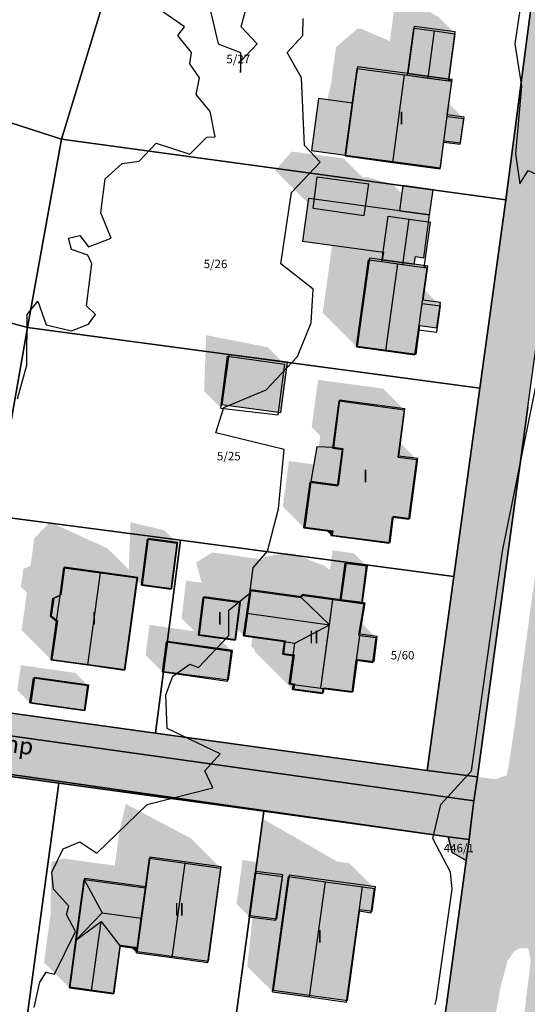
# Model space of a CAD drawing. Units: millimetres. Extents: x 238 to 3518, y -74 to 2735.
# Drawn here: x 1650 to 1710, y 1843 to 1959 of the extents above; entities that cross this region are included whole.
import ezdxf
from ezdxf.enums import TextEntityAlignment as Align

# ---------------------------------------------------------------- set-up
doc = ezdxf.new("R2010")
doc.units = ezdxf.units.MM
for name, color, linetype in [('LP_Flurstueck_bez', 7, 'Continuous'), ('LP_Flurstuecke', 8, 'Continuous'), ('LP_Gebaeude_Dachaufsicht', 9, 'Continuous'), ('LP_Gebaeude_Dachschatten', 253, 'Continuous'), ('LP_Gebaeude_F', 254, 'Continuous'), ('LP_Gebaeude_Geschosszahl', 7, 'Continuous'), ('LP_Gebaeude_Schatten', 7, 'Continuous'), ('LP_Gebaeude_U', 7, 'Continuous'), ('LP_Topographie_Hoehenlinien', 8, 'Continuous'), ('LP_Verkehr_Strassen', 9, 'Continuous'), ('LP_Verkehr_Strassennamen', 7, 'Continuous'), ('LP_Verkehr_Wege_Plaetze', 252, 'Continuous')]:
    doc.layers.add(name, color=color, linetype=linetype)
doc.styles.get("Standard").update_dxf_attribs({"font": 'arial.ttf'})

msp = doc.modelspace()

# ---------------------------------------------------------------- hatches: boundary and pattern name
at = {"layer": 'LP_Gebaeude_Dachschatten'}
for points in [[(1696.99, 1958.07), (1696.25, 1952.5), (1698.68, 1952.17), (1699.43, 1957.74)], [(1695.88, 1952.55), (1690.28, 1953.3), (1689.72, 1949.06), (1688.89, 1942.95), (1694.5, 1942.19)], [(1685.58, 1940.47), (1685.1, 1936.76), (1691.12, 1935.91), (1691.68, 1939.67)], [(1693.95, 1935.82), (1693.2, 1930.45), (1695.71, 1930.1), (1696.46, 1935.47)], [(1695.11, 1930.18), (1693.2, 1930.45), (1691.65, 1930.67), (1690.22, 1920.39), (1693.68, 1919.91)], [(1659.96, 1893.63), (1655.62, 1894.23), (1655.17, 1890.97), (1655.17, 1890.97), (1654.75, 1887.91), (1654.75, 1887.91), (1654.12, 1883.34), (1658.44, 1882.74)], [(1687.01, 1887.5), (1683.66, 1890.71), (1677.65, 1891.54), (1677.26, 1888.86)], [(1683.7, 1891), (1683.66, 1890.71), (1687.01, 1887.5), (1687.42, 1890.49)], [(1682.93, 1885.33), (1682.72, 1883.83), (1682.72, 1883.83), (1682.27, 1880.49), (1682.76, 1880.43), (1682.75, 1880.43), (1685.99, 1880), (1687.01, 1887.5)], [(1669.95, 1859.29), (1665.74, 1859.86), (1665.25, 1856.35), (1664.27, 1849.2), (1664.21, 1848.69), (1668.42, 1848.11)], [(1658.02, 1857.34), (1657.04, 1850.19), (1660.15, 1853.4)], [(1665.25, 1856.35), (1658.02, 1857.34), (1660.15, 1853.4), (1664.76, 1852.77)], [(1682.19, 1857.69), (1680.3, 1844.07), (1684.67, 1843.46), (1686.56, 1857.08)], [(1657.04, 1850.19), (1656.27, 1844.53), (1658.88, 1844.17), (1660.01, 1852.4)]]:
    msp.add_hatch(color=253, dxfattribs=at).paths.add_polyline_path(points)
at = {"layer": 'LP_Gebaeude_F'}
for points in [[(1696.28, 1952.69), (1701.15, 1952.04), (1701.9, 1957.64), (1697.03, 1958.28)], [(1688.93, 1943.04), (1700.14, 1941.56), (1700.56, 1944.75), (1702.52, 1944.49), (1702.93, 1947.56), (1700.95, 1947.82), (1701.51, 1951.99), (1701.15, 1952.04), (1696.28, 1952.69), (1690.32, 1953.48), (1689.75, 1949.21)], [(1684.91, 1943.58), (1688.93, 1943.04), (1689.75, 1949.21), (1685.73, 1949.75)], [(1695.29, 1936.47), (1698.85, 1935.98), (1699.27, 1938.96), (1695.69, 1939.46)], [(1683.84, 1932.89), (1693.4, 1931.58), (1693.27, 1930.67), (1697.05, 1930.15), (1697.18, 1931.06), (1698.16, 1930.92), (1698.85, 1935.98), (1695.29, 1936.47), (1684.61, 1937.91), (1684.53, 1937.92)], [(1690.3, 1920.46), (1697.26, 1919.5), (1697.72, 1922.9), (1699.72, 1922.63), (1700.13, 1925.61), (1698.11, 1925.89), (1698.66, 1929.93), (1697.05, 1930.15), (1693.27, 1930.67), (1691.74, 1930.88)], [(1674.31, 1913.54), (1681.28, 1912.6), (1682.07, 1918.55), (1675.11, 1919.48)], [(1684.09, 1899.02), (1687.4, 1898.59), (1687.34, 1898.11), (1694.18, 1897.21), (1694.59, 1900.34), (1696.53, 1900.08), (1697.45, 1907.16), (1695.21, 1907.45), (1695.94, 1913.04), (1688.22, 1914.05), (1687.49, 1908.46), (1688.62, 1908.32), (1688.08, 1904.22), (1688.05, 1904.01), (1684.8, 1904.43)], [(1684.8, 1904.43), (1688.05, 1904.01), (1688.62, 1908.32), (1687.49, 1908.46), (1685.52, 1908.53)], [(1664.88, 1892.25), (1668.39, 1891.78), (1669.1, 1897.23), (1665.59, 1897.69)], [(1654.13, 1888.55), (1654.85, 1887.96), (1654.21, 1883.38), (1662.87, 1882.18), (1664.38, 1893.09), (1655.71, 1894.29), (1655.26, 1891.02), (1654.42, 1890.65)], [(1688.38, 1890.45), (1690.91, 1890.11), (1691.52, 1894.48), (1689, 1894.84)], [(1671.6, 1886.32), (1675.95, 1885.76), (1676.52, 1890.22), (1672.17, 1890.78)], [(1676.99, 1886.26), (1681.8, 1885.59), (1681.59, 1884.08), (1682.83, 1883.92), (1682.38, 1880.58), (1682.87, 1880.51), (1682.76, 1879.93), (1686.33, 1879.45), (1686.41, 1880.04), (1689.84, 1879.59), (1690.33, 1883.4), (1692.29, 1883.14), (1692.68, 1886.09), (1690.63, 1886.36), (1691.26, 1890.06), (1690.91, 1890.11), (1688.38, 1890.45), (1683.8, 1891.08), (1683.76, 1890.78), (1677.74, 1891.63)], [(1667.39, 1881.97), (1675.07, 1880.96), (1675.56, 1884.45), (1667.86, 1885.53)], [(1651.72, 1878.31), (1658.15, 1877.39), (1658.57, 1880.35), (1652.13, 1881.26)], [(1664.28, 1848.82), (1672.7, 1847.68), (1674.22, 1858.85), (1665.79, 1859.99), (1665.32, 1856.47), (1664.34, 1849.32)], [(1677.61, 1853.11), (1680.78, 1852.69), (1681.49, 1857.89), (1678.31, 1858.32)], [(1656.32, 1844.64), (1661.56, 1843.92), (1662.33, 1849.59), (1664.34, 1849.32), (1665.32, 1856.47), (1658.07, 1857.46)], [(1680.38, 1844.25), (1689.14, 1843.05), (1690.61, 1853.82), (1692.07, 1853.62), (1692.46, 1856.47), (1682.24, 1857.87)]]:
    msp.add_hatch(color=254, dxfattribs=at).paths.add_polyline_path(points)
at = {"layer": 'LP_Gebaeude_Schatten'}
for points in [[(1701.87, 1957.42), (1696.99, 1958.07), (1696.25, 1952.5), (1695.88, 1952.55), (1690.28, 1953.3), (1689.72, 1949.06), (1688.89, 1942.95), (1685.89, 1945.95), (1687.22, 1951.56), (1687.78, 1955.8), (1690.38, 1958.05), (1690.75, 1958), (1694.19, 1956.53), (1694.18, 1956.67), (1694.93, 1962.24), (1699.87, 1959.42), (1701.87, 1957.42)], [(1701.12, 1951.85), (1701.16, 1952.12), (1701.48, 1951.8), (1701.12, 1951.85)], [(1700.93, 1947.64), (1700.92, 1947.64), (1701.12, 1949.15), (1702.9, 1947.37), (1700.93, 1947.64)], [(1693.95, 1935.82), (1693.2, 1930.45), (1691.65, 1930.67), (1690.22, 1920.39), (1686.22, 1924.39), (1687.65, 1934.67), (1688.7, 1934.95), (1689.24, 1935.39), (1689.28, 1936.17), (1691.12, 1935.91), (1691.68, 1939.67), (1685.58, 1940.47), (1685.1, 1936.76), (1680.6, 1941.26), (1682.58, 1943.47), (1688.68, 1942.67), (1690.92, 1940.43), (1691.46, 1940.47), (1694.46, 1939.62), (1698.96, 1935.12), (1693.95, 1935.82)], [(1698.21, 1929.75), (1698.25, 1930.02), (1698.57, 1929.7), (1698.21, 1929.75)], [(1697.99, 1925.51), (1698.21, 1927.15), (1700.15, 1925.21), (1697.99, 1925.51)], [(1674.95, 1919.25), (1674.19, 1913.13), (1672.19, 1915.13), (1672.45, 1921.75), (1679.74, 1920.32), (1681.74, 1918.32), (1674.95, 1919.25)], [(1682.23, 1906.86), (1685.47, 1906.42), (1685.5, 1906.63), (1685.93, 1909.86), (1684.92, 1910.88), (1685.67, 1916.47), (1693.38, 1915.43), (1695.88, 1912.93), (1688.17, 1913.97), (1687.42, 1908.38), (1688.55, 1908.23), (1688, 1904.13), (1687.97, 1903.92), (1684.73, 1904.36), (1684, 1898.96), (1681.5, 1901.46), (1682.23, 1906.86)], [(1695.13, 1907.33), (1695.35, 1909.04), (1697.36, 1907.03), (1695.13, 1907.33)], [(1667.51, 1898.66), (1669.01, 1897.16), (1665.5, 1897.62), (1664.79, 1892.19), (1664.25, 1892.73), (1664.29, 1893.03), (1659.96, 1893.63), (1655.62, 1894.23), (1655.17, 1890.97), (1654.33, 1890.6), (1654.04, 1888.5), (1654.75, 1887.91), (1654.75, 1887.91), (1654.12, 1883.34), (1650.62, 1886.84), (1651.24, 1891.3), (1650.54, 1892), (1650.83, 1894.1), (1651.67, 1894.47), (1652.12, 1897.73), (1653.96, 1899.63), (1660.79, 1896.53), (1663.3, 1894.02), (1663.5, 1899.62), (1667.51, 1898.66)], [(1687.3, 1898.51), (1687.24, 1898.04), (1686.68, 1898.6), (1687.3, 1898.51)], [(1681.92, 1895.99), (1681.92, 1895.99), (1681.92, 1895.99), (1681.92, 1895.99), (1682.8, 1895.87), (1686.35, 1894.49), (1687.08, 1893.98), (1687.38, 1896.29), (1689.9, 1895.95), (1691.4, 1894.45), (1688.88, 1894.79), (1688.3, 1890.37), (1687.42, 1890.49), (1683.7, 1891), (1683.66, 1890.71), (1677.65, 1891.54), (1677.26, 1888.86), (1676.87, 1886.18), (1676.03, 1887.03), (1676.42, 1890.12), (1672.07, 1890.71), (1671.52, 1886.25), (1673.89, 1885.93), (1675.44, 1884.38), (1667.75, 1885.47), (1667.28, 1881.91), (1665.28, 1883.91), (1665.75, 1887.47), (1671.06, 1886.72), (1669.52, 1888.25), (1670.07, 1892.71), (1671.9, 1892.46), (1671.26, 1894.86), (1673.15, 1896.04), (1679.16, 1895.21), (1679.2, 1895.5), (1680.56, 1895.75), (1681.92, 1895.99)], [(1655.17, 1890.97), (1654.75, 1887.91), (1655.17, 1890.97), (1655.17, 1890.97)], [(1690.85, 1889.99), (1690.87, 1890.2), (1691.13, 1889.95), (1690.85, 1889.99)], [(1690.63, 1886.24), (1690.51, 1886.26), (1690.76, 1887.76), (1692.55, 1885.98), (1690.63, 1886.24)], [(1678.19, 1884.57), (1677.77, 1884.99), (1677.91, 1886.04), (1681.7, 1885.51), (1681.49, 1884), (1682.72, 1883.83), (1682.27, 1880.49), (1682.76, 1880.43), (1682.75, 1880.43), (1682.65, 1879.85), (1678.15, 1884.35), (1678.19, 1884.57)], [(1656.97, 1881.8), (1658.47, 1880.3), (1652.04, 1881.21), (1651.61, 1878.27), (1650.11, 1879.77), (1650.54, 1882.71), (1656.97, 1881.8)], [(1670.66, 1862.21), (1674.16, 1858.71), (1669.95, 1859.29), (1665.74, 1859.86), (1665.25, 1856.35), (1658.02, 1857.34), (1657.04, 1850.19), (1656.27, 1844.53), (1653.27, 1847.53), (1654.04, 1853.19), (1654.15, 1859.4), (1655.52, 1859.84), (1661.64, 1859), (1661.75, 1859.85), (1662.24, 1863.36), (1662.95, 1866.29), (1670.66, 1862.21)], [(1676.74, 1859.65), (1678.55, 1859.4), (1679.06, 1864.58), (1687.93, 1859.48), (1689.36, 1859.28), (1692.36, 1856.28), (1690.93, 1856.48), (1682.19, 1857.69), (1680.3, 1844.07), (1677.3, 1847.07), (1677.67, 1850.46), (1677.91, 1852.89), (1680.69, 1852.54), (1681.45, 1857.71), (1678.24, 1858.15), (1677.54, 1852.94), (1676.04, 1854.44), (1676.74, 1859.65)], [(1664.27, 1849.2), (1664.21, 1848.69), (1663.62, 1849.28), (1664.27, 1849.2)]]:
    msp.add_hatch(color=7, dxfattribs=at).paths.add_polyline_path(points)
at = {"layer": 'LP_Verkehr_Strassen'}
for points in [[(1549.16, 1883.66), (1605.43, 1876.05), (1701.04, 1862.41), (1703.52, 1862.08), (1703.74, 1863.82), (1704.11, 1866.67), (1704.53, 1869.49), (1698.57, 1870.26), (1666.44, 1874.68), (1643.41, 1877.86), (1591.1, 1885.06), (1587.66, 1886.82), (1587.2, 1890.67), (1592.29, 1912.65), (1599.07, 1936.86), (1606.55, 1960.69), (1615.33, 1984.31), (1626.43, 2010.29), (1640.33, 2038.53), (1658.19, 2067.65), (1665.29, 2078.6), (1689.11, 2111.61), (1692.29, 2113.7), (1695.85, 2112.35), (1682.11, 2124.3), (1684.24, 2120.77), (1683.03, 2116.89), (1668.37, 2096.25), (1661.95, 2086.92), (1654.32, 2075.83), (1642.02, 2055.87), (1630.56, 2035.86), (1620.22, 2015.08), (1610.86, 1994.15), (1602.81, 1972.43), (1595.34, 1950.39), (1588.9, 1927.68), (1579.53, 1891.7), (1562.7, 1893.98), (1550.78, 1895.6), (1549.81, 1888.31)], [(1658.19, 2067.65), (1661.17, 2070.13), (1664.91, 2069.12), (1682.98, 2056.54), (1688.17, 2052.94), (1717.82, 2048.89), (1721.41, 2047.16), (1722.15, 2043.25), (1718.23, 2014.53), (1714.39, 1986.31), (1710.81, 1960.07), (1707.88, 1937.77), (1704.8, 1915.48), (1701.74, 1893.22), (1698.57, 1870.26), (1704.53, 1869.49), (1710.49, 1913.24), (1721.61, 1994.76), (1728.01, 2041.69), (1729.33, 2051.35), (1723.36, 2052.17), (1689.35, 2056.82), (1666.32, 2073), (1664.44, 2075.51), (1665.29, 2078.6)], [(1549.1, 1883.26), (1560.47, 1881.7), (1582.25, 1878.79), (1606.51, 1875.45), (1630.76, 1872.1), (1655.01, 1868.76), (1679.26, 1865.42), (1701.04, 1862.41), (1605.43, 1876.05), (1549.16, 1883.66)]]:
    msp.add_hatch(color=9, dxfattribs=at).paths.add_polyline_path(points)
h = msp.add_hatch(color=9, dxfattribs=at)
h.paths.add_polyline_path([(1673.69, 1632.64), (1680.25, 1627.81), (1681.1, 1628.8), (1682.19, 1629.6), (1684.02, 1630.26), (1684.95, 1630.49), (1685.89, 1637.67), (1685.23, 1637.7), (1684.11, 1638.2), (1682.83, 1639.62), (1684.02, 1646.21), (1687.55, 1666.93), (1689.13, 1681.37), (1692.5, 1709.77), (1702.29, 1781.35), (1705.45, 1780.93), (1699.24, 1735.48), (1705.25, 1735.46), (1705.87, 1740.02), (1707.24, 1750.1), (1708.61, 1760.11), (1711.35, 1780.18), (1713.92, 1798.73), (1713.99, 1799.23), (1716.56, 1818.03), (1718.86, 1834.86), (1721.29, 1852.68), (1723.72, 1870.48), (1725.68, 1884.81), (1726.01, 1887.29), (1726.48, 1890.84), (1728.77, 1907.68), (1731.21, 1925.49), (1733.64, 1943.33), (1736.08, 1961.17), (1738.51, 1978.99), (1740.95, 1996.82), (1743.38, 2014.65), (1743.79, 2017.62), (1739.46, 2030.27), (1736.97, 2030.86), (1737.41, 2033.46), (1738.01, 2036.71), (1739.7, 2049.02), (1741.9, 2066.17), (1742.18, 2067.87), (1743.06, 2069.18), (1744.37, 2070.31), (1740.07, 2074.07), (1736.03, 2077.6), (1736.06, 2075.16), (1735.67, 2071.19), (1733.58, 2057.56), (1731.69, 2043.83), (1728.67, 2021.77), (1724, 1988.1), (1721.67, 1970.15), (1716.21, 1929.28), (1708.83, 1874.91), (1708.18, 1870.65), (1707.96, 1869.67), (1706.66, 1869.22), (1704.53, 1869.49), (1704.11, 1866.67), (1703.74, 1863.82), (1704.24, 1863.78), (1705.24, 1863.15), (1705.86, 1862.16), (1706.23, 1860.18), (1698.83, 1806.43), (1696.2, 1784.03), (1694.74, 1782.58), (1693.5, 1781.96), (1692.66, 1782.07), (1691.6, 1774.24), (1692.03, 1774.18), (1693.28, 1773.55), (1693.78, 1771.54), (1685.25, 1702.89), (1677.19, 1647.35), (1675.71, 1637.17), (1674.35, 1633.81)])
h.paths.add_polyline_path([(1706.02, 1802.7), (1706.24, 1805.13), (1707.09, 1810), (1708.15, 1816.78), (1709.42, 1822.3), (1710.9, 1828.13), (1712.18, 1834.06), (1713.74, 1845.83), (1714.72, 1870.19), (1716.39, 1882.82), (1731.44, 1986.51), (1734.42, 2011.48), (1734.67, 2014.34), (1735.14, 2014.89), (1735.84, 2015.17), (1736.65, 2015.26), (1737.42, 2015.22), (1737.62, 2015.17), (1737.8, 2010.53), (1737.12, 2001.34), (1736.32, 1996.46), (1734.41, 1980.1), (1730.98, 1953.39), (1727.27, 1928.68), (1724.46, 1905.54), (1720.71, 1881.85), (1718.76, 1869.86), (1715.62, 1845.76), (1713.97, 1833.85), (1712.27, 1818.92), (1710.59, 1803.54), (1709.85, 1801.85), (1708.7, 1801.1), (1708.21, 1801.18), (1707.43, 1801.3), (1706.47, 1801.52)], flags=0)
h.paths.add_polyline_path([(1705.96, 1835.04), (1706.38, 1839.8), (1707.23, 1844.57), (1708.08, 1847.74), (1708.82, 1848.8), (1709.45, 1849.22), (1710.51, 1849.22), (1710.83, 1847.74), (1710.3, 1843.51), (1709.77, 1838.64), (1709.24, 1836.1), (1708.71, 1834.41), (1707.86, 1833.67), (1706.7, 1833.88)], flags=0)
at = {"layer": 'LP_Verkehr_Wege_Plaetze'}
for points in [[(1692.66, 1782.07), (1693.5, 1781.96), (1694.74, 1782.58), (1696.2, 1784.03), (1698.83, 1806.43), (1706.23, 1860.18), (1705.86, 1862.16), (1705.24, 1863.15), (1704.24, 1863.78), (1703.74, 1863.82), (1703.52, 1862.08), (1703.18, 1859.6), (1698.11, 1822.26), (1693.05, 1784.9)], [(1701.04, 1862.41), (1701.52, 1860.56), (1703.18, 1859.6), (1703.52, 1862.08)]]:
    msp.add_hatch(color=252, dxfattribs=at).paths.add_polyline_path(points)

# ---------------------------------------------------------------- linework, layer by layer
at = {"layer": 'LP_Flurstuecke', "color": 8}
for points in [[(1710.81, 1960.07), (1707.88, 1937.77), (1704.8, 1915.48), (1701.74, 1893.22), (1698.57, 1870.26), (1704.53, 1869.49), (1710.49, 1913.24), (1721.61, 1994.76)], [(1602.81, 1972.43), (1595.34, 1950.39), (1588.9, 1927.68), (1579.53, 1891.7), (1562.7, 1893.98), (1550.78, 1895.6), (1549.81, 1888.31), (1704.11, 1866.67), (1704.53, 1869.49), (1698.57, 1870.26), (1666.44, 1874.68), (1643.41, 1877.86), (1591.1, 1885.06), (1587.66, 1886.82), (1587.2, 1890.67), (1592.29, 1912.65), (1599.07, 1936.86), (1606.55, 1960.69)], [(1710.49, 1913.24), (1704.53, 1869.49), (1704.11, 1866.67), (1703.74, 1863.82), (1703.52, 1862.08), (1703.18, 1859.6), (1698.11, 1822.26), (1693.05, 1784.9), (1692.66, 1782.07), (1691.6, 1774.24), (1691.16, 1771.03), (1686.1, 1733.67), (1683.68, 1715.84)]]:
    msp.add_lwpolyline(points, dxfattribs=at)
for points in [[(1606.55, 1960.69), (1655.33, 1944.94), (1662.02, 1966.96), (1615.33, 1984.31)], [(1655.33, 1944.94), (1707.88, 1937.77), (1710.81, 1960.07), (1662.02, 1966.96)], [(1599.07, 1936.86), (1651.33, 1922.64), (1655.33, 1944.94), (1606.55, 1960.69)], [(1651.33, 1922.64), (1704.8, 1915.48), (1707.88, 1937.77), (1655.33, 1944.94)], [(1592.29, 1912.65), (1647.39, 1900.38), (1651.33, 1922.64), (1599.07, 1936.86)], [(1647.39, 1900.38), (1669.41, 1897.48), (1701.74, 1893.22), (1704.8, 1915.48), (1651.33, 1922.64)], [(1643.41, 1877.86), (1666.44, 1874.68), (1669.41, 1897.48), (1647.39, 1900.38)], [(1666.44, 1874.68), (1698.57, 1870.26), (1701.74, 1893.22), (1669.41, 1897.48)], [(1549.16, 1883.66), (1605.43, 1876.05), (1701.04, 1862.41), (1703.52, 1862.08), (1703.74, 1863.82), (1704.11, 1866.67), (1549.81, 1888.31)], [(1549.1, 1883.26), (1560.47, 1881.7), (1582.25, 1878.79), (1606.51, 1875.45), (1630.76, 1872.1), (1655.01, 1868.76), (1679.26, 1865.42), (1701.04, 1862.41), (1605.43, 1876.05), (1549.16, 1883.66)], [(1625.36, 1832.29), (1649.61, 1828.95), (1655.01, 1868.76), (1630.76, 1872.1)], [(1649.61, 1828.95), (1673.87, 1825.6), (1679.26, 1865.42), (1655.01, 1868.76)], [(1673.87, 1825.6), (1698.11, 1822.26), (1703.18, 1859.6), (1701.52, 1860.56), (1701.04, 1862.41), (1679.26, 1865.42)], [(1701.04, 1862.41), (1701.52, 1860.56), (1703.18, 1859.6), (1703.52, 1862.08)]]:
    msp.add_lwpolyline(points, close=True, dxfattribs=at)
at = {"layer": 'LP_Gebaeude_Dachaufsicht', "color": 9}
for p, q in [((1696.25, 1952.5, 73.22), (1696.99, 1958.07, 73.22)), ((1696.99, 1958.07, 73.22), (1699.43, 1957.74, 76.53)), ((1698.68, 1952.17, 76.53), (1699.43, 1957.74, 76.53)), ((1699.43, 1957.74, 76.53), (1701.87, 1957.42, 73.22)), ((1701.12, 1951.85, 73.22), (1701.87, 1957.42, 73.22)), ((1689.72, 1949.06, 74.02), (1690.28, 1953.3, 74.02)), ((1690.28, 1953.3, 74.02), (1695.88, 1952.55, 77.95)), ((1694.5, 1942.19, 77.95), (1695.88, 1952.55, 77.95)), ((1695.88, 1952.55, 77.95), (1696.25, 1952.5, 77.69)), ((1696.25, 1952.5, 77.69), (1701.12, 1951.85, 74.27)), ((1696.25, 1952.5, 73.22), (1698.68, 1952.17, 76.53)), ((1698.68, 1952.17, 76.53), (1701.12, 1951.85, 73.22)), ((1700.92, 1947.64, 74.03), (1701.48, 1951.8, 74.02)), ((1701.12, 1951.85, 74.27), (1701.48, 1951.8, 74.02)), ((1688.89, 1942.95, 74.02), (1689.72, 1949.06, 74.02)), ((1700.7, 1945.91, 74.02), (1700.93, 1947.64, 74.02)), ((1700.7, 1945.91, 73.55), (1700.93, 1947.64, 73.55)), ((1700.92, 1947.64, 74.03), (1700.93, 1947.64, 74.02)), ((1700.93, 1947.64, 73.55), (1702.9, 1947.37, 73.55)), ((1702.49, 1944.33, 73.55), (1702.9, 1947.37, 73.55)), ((1700.54, 1944.6, 73.55), (1700.7, 1945.91, 73.55)), ((1700.54, 1944.6, 74.01), (1700.7, 1945.91, 74.02)), ((1700.11, 1941.44, 74.02), (1700.54, 1944.6, 74.01)), ((1700.54, 1944.6, 73.55), (1702.49, 1944.33, 73.55)), ((1688.89, 1942.95, 74.02), (1694.5, 1942.19, 77.95)), ((1694.5, 1942.19, 77.95), (1700.11, 1941.44, 74.02)), ((1685.1, 1936.76, 76.59), (1685.58, 1940.47, 74.38)), ((1685.58, 1940.47, 74.38), (1691.68, 1939.67, 74.38)), ((1691.12, 1935.91, 76.63), (1691.68, 1939.67, 74.38)), ((1685.1, 1936.76, 76.59), (1691.12, 1935.91, 76.63)), ((1693.2, 1930.45, 76.23), (1693.95, 1935.82, 76.23)), ((1693.95, 1935.82, 76.23), (1696.46, 1935.47, 77.51)), ((1695.71, 1930.1, 77.51), (1696.46, 1935.47, 77.51)), ((1696.46, 1935.47, 77.51), (1698.96, 1935.12, 76.23)), ((1698.21, 1929.75, 76.23), (1698.96, 1935.12, 76.23)), ((1690.22, 1920.39, 75.59), (1691.65, 1930.67, 75.59)), ((1691.65, 1930.67, 75.59), (1693.2, 1930.45, 76.64)), ((1693.2, 1930.45, 76.23), (1695.71, 1930.1, 77.51)), ((1693.2, 1930.45, 76.64), (1695.11, 1930.18, 77.92)), ((1693.68, 1919.91, 77.92), (1695.11, 1930.18, 77.92)), ((1695.11, 1930.18, 77.92), (1698.21, 1929.75, 75.83)), ((1695.71, 1930.1, 77.51), (1698.21, 1929.75, 76.23)), ((1697.99, 1925.51, 75.58), (1698.57, 1929.7, 75.59)), ((1698.21, 1929.75, 75.83), (1698.57, 1929.7, 75.59)), ((1697.55, 1922.4, 75.59), (1697.98, 1925.51, 75.59)), ((1697.98, 1925.51, 75.59), (1697.99, 1925.51, 75.59)), ((1697.98, 1925.51, 75.59), (1697.99, 1925.51, 75.58)), ((1697.99, 1925.51, 75.59), (1700.15, 1925.21, 75.59)), ((1699.72, 1922.1, 75.59), (1700.15, 1925.21, 75.59)), ((1697.13, 1919.43, 75.59), (1697.54, 1922.4, 75.59)), ((1697.54, 1922.4, 75.59), (1697.55, 1922.4, 75.59)), ((1697.55, 1922.4, 75.59), (1699.72, 1922.1, 75.59)), ((1690.22, 1920.39, 75.59), (1693.68, 1919.91, 77.92)), ((1693.68, 1919.91, 77.92), (1697.13, 1919.43, 75.59)), ((1674.19, 1913.13, 72.74), (1674.95, 1919.25, 72.74)), ((1674.95, 1919.25, 72.74), (1681.74, 1918.32, 72.74)), ((1680.94, 1912.31, 72.74), (1681.74, 1918.32, 72.74)), ((1687.42, 1908.38, 73.96), (1688.17, 1913.97, 73.96)), ((1688.17, 1913.97, 73.96), (1695.88, 1912.93, 73.96)), ((1674.19, 1913.13, 72.74), (1680.94, 1912.31, 72.74)), ((1695.13, 1907.33, 73.96), (1695.88, 1912.93, 73.96)), ((1687.42, 1908.38, 73.96), (1688.55, 1908.23, 73.96)), ((1688, 1904.13, 73.96), (1688.55, 1908.23, 73.96)), ((1695.13, 1907.33, 73.96), (1697.36, 1907.03, 73.96)), ((1696.42, 1899.98, 73.96), (1697.36, 1907.03, 73.96)), ((1684, 1898.96, 73.96), (1684.73, 1904.36, 73.96)), ((1684.73, 1904.36, 73.96), (1687.97, 1903.92, 73.96)), ((1687.97, 1903.92, 73.96), (1688, 1904.13, 73.96)), ((1694.06, 1897.13, 73.96), (1694.48, 1900.24, 73.96)), ((1694.48, 1900.24, 73.96), (1696.42, 1899.98, 73.96)), ((1684, 1898.96, 73.96), (1687.3, 1898.51, 73.96)), ((1664.79, 1892.19, 72.01), (1665.5, 1897.62, 72.01)), ((1665.5, 1897.62, 72.01), (1669.01, 1897.16, 72.01)), ((1687.24, 1898.04, 73.96), (1687.3, 1898.51, 73.96)), ((1687.24, 1898.04, 73.96), (1694.06, 1897.13, 73.96)), ((1668.29, 1891.71, 72.01), (1669.01, 1897.16, 72.01)), ((1655.17, 1890.97, 74.27), (1655.62, 1894.23, 74.27)), ((1655.62, 1894.23, 74.27), (1659.96, 1893.63, 77.43)), ((1688.3, 1890.37, 72.67), (1688.88, 1894.79, 72.67)), ((1688.88, 1894.79, 72.67), (1691.4, 1894.45, 72.67)), ((1690.85, 1889.99, 72.67), (1691.4, 1894.45, 72.67)), ((1658.44, 1882.74, 77.43), (1659.96, 1893.63, 77.43)), ((1659.96, 1893.63, 77.43), (1664.29, 1893.03, 74.27)), ((1662.77, 1882.13, 74.27), (1664.29, 1893.03, 74.27)), ((1664.79, 1892.19, 72.01), (1668.29, 1891.71, 72.01)), ((1654.04, 1888.5, 74.27), (1654.33, 1890.6, 74.27)), ((1654.33, 1890.6, 74.27), (1655.17, 1890.97, 74.27)), ((1654.75, 1887.91, 74.27), (1655.17, 1890.97, 74.27)), ((1654.75, 1887.91, 74.27), (1655.17, 1890.97, 74.27)), ((1655.17, 1890.97, 74.27), (1655.17, 1890.97, 74.27)), ((1655.17, 1890.97, 74.27), (1655.17, 1890.97, 74.27)), ((1671.52, 1886.25, 72.43), (1672.07, 1890.71, 72.43)), ((1672.07, 1890.71, 72.43), (1676.42, 1890.12, 72.43)), ((1677.26, 1888.86, 78.22), (1677.65, 1891.54, 76.34)), ((1677.65, 1891.54, 76.34), (1683.66, 1890.71, 76.34)), ((1683.66, 1890.71, 76.34), (1683.7, 1891, 76.34)), ((1683.66, 1890.71, 76.34), (1687.01, 1887.5, 78.22)), ((1683.66, 1890.71, 76.34), (1687.01, 1887.5, 78.22)), ((1683.7, 1891, 76.34), (1687.42, 1890.49, 78.22)), ((1675.86, 1885.67, 72.43), (1676.42, 1890.12, 72.43)), ((1685.99, 1880, 78.22), (1687.42, 1890.49, 78.22)), ((1687.01, 1887.5, 78.22), (1687.42, 1890.49, 78.22)), ((1687.42, 1890.49, 78.22), (1688.3, 1890.37, 77.77)), ((1688.3, 1890.37, 72.67), (1690.85, 1889.99, 72.67)), ((1688.3, 1890.37, 77.77), (1690.85, 1889.99, 76.48)), ((1690.51, 1886.26, 76.4), (1691.13, 1889.95, 76.34)), ((1690.85, 1889.99, 76.48), (1691.13, 1889.95, 76.34)), ((1654.04, 1888.5, 74.27), (1654.75, 1887.91, 74.27)), ((1676.87, 1886.18, 76.34), (1677.26, 1888.86, 78.22)), ((1677.26, 1888.86, 78.22), (1687.01, 1887.5, 78.22)), ((1654.12, 1883.34, 74.27), (1654.75, 1887.91, 74.28)), ((1654.75, 1887.91, 74.27), (1654.75, 1887.91, 74.28)), ((1682.93, 1885.33, 76.34), (1687.01, 1887.5, 78.22)), ((1682.93, 1885.33, 76.34), (1687.01, 1887.5, 78.22)), ((1685.99, 1880, 78.22), (1687.01, 1887.5, 78.22)), ((1671.52, 1886.25, 72.43), (1675.86, 1885.67, 72.43)), ((1676.87, 1886.18, 76.34), (1681.7, 1885.51, 76.34)), ((1690.23, 1883.3, 76.34), (1690.63, 1886.24, 76.34)), ((1690.51, 1886.26, 76.4), (1690.63, 1886.24, 76.34)), ((1690.63, 1886.24, 76.34), (1692.55, 1885.98, 76.34)), ((1692.15, 1883.03, 76.34), (1692.55, 1885.98, 76.34)), ((1667.28, 1881.91, 72.55), (1667.75, 1885.47, 72.55)), ((1667.75, 1885.47, 72.55), (1675.44, 1884.38, 72.55)), ((1681.49, 1884, 76.76), (1681.7, 1885.51, 76.76)), ((1681.7, 1885.51, 76.76), (1682.93, 1885.33, 76.76)), ((1681.7, 1885.51, 76.34), (1682.93, 1885.33, 76.34)), ((1682.72, 1883.83, 76.76), (1682.93, 1885.33, 76.76)), ((1682.72, 1883.83, 76.34), (1682.93, 1885.33, 76.34)), ((1674.96, 1880.82, 72.55), (1675.44, 1884.38, 72.55)), ((1681.49, 1884, 76.76), (1682.72, 1883.83, 76.76)), ((1682.27, 1880.49, 76.34), (1682.72, 1883.83, 76.33)), ((1682.72, 1883.83, 76.76), (1682.72, 1883.83, 76.76)), ((1682.72, 1883.83, 76.33), (1682.72, 1883.83, 76.34)), ((1654.12, 1883.34, 74.27), (1658.44, 1882.74, 77.43)), ((1658.44, 1882.74, 77.43), (1662.77, 1882.13, 74.27)), ((1689.72, 1879.5, 76.34), (1690.18, 1883.31, 76.36)), ((1690.18, 1883.31, 76.36), (1690.23, 1883.3, 76.34)), ((1690.23, 1883.3, 76.34), (1692.15, 1883.03, 76.34)), ((1667.28, 1881.91, 72.55), (1674.96, 1880.82, 72.55)), ((1651.61, 1878.27, 72.04), (1652.04, 1881.21, 72.04)), ((1652.04, 1881.21, 72.04), (1658.47, 1880.3, 72.04)), ((1658.05, 1877.34, 72.04), (1658.47, 1880.3, 72.04)), ((1682.27, 1880.49, 76.34), (1682.76, 1880.43, 76.58)), ((1682.65, 1879.85, 76.34), (1682.75, 1880.43, 76.34)), ((1682.75, 1880.43, 76.34), (1685.99, 1880, 76.34)), ((1682.75, 1880.43, 76.58), (1682.76, 1880.43, 76.58)), ((1682.75, 1880.43, 76.58), (1685.99, 1880, 78.22)), ((1682.65, 1879.85, 76.34), (1686.21, 1879.35, 76.34)), ((1685.99, 1880, 78.22), (1686.29, 1879.96, 78.07)), ((1685.99, 1880, 76.34), (1686.29, 1879.96, 76.34)), ((1686.21, 1879.35, 76.34), (1686.29, 1879.95, 76.34)), ((1686.29, 1879.95, 78.07), (1686.29, 1879.96, 78.07)), ((1686.29, 1879.95, 76.34), (1686.29, 1879.96, 76.34)), ((1686.29, 1879.95, 78.07), (1689.72, 1879.5, 76.34)), ((1651.61, 1878.27, 72.04), (1658.05, 1877.34, 72.04)), ((1665.25, 1856.35, 75.27), (1665.74, 1859.86, 75.28)), ((1665.74, 1859.86, 75.28), (1669.95, 1859.29, 79.64)), ((1668.42, 1848.11, 79.64), (1669.95, 1859.29, 79.64)), ((1669.95, 1859.29, 79.64), (1674.16, 1858.71, 75.28)), ((1672.63, 1847.53, 75.28), (1674.16, 1858.71, 75.28)), ((1677.54, 1852.94, 72.69), (1678.24, 1858.15, 72.69)), ((1678.24, 1858.15, 72.69), (1681.45, 1857.71, 72.69)), ((1657.04, 1850.19, 73.91), (1658.02, 1857.34, 73.91)), ((1658.02, 1857.34, 73.91), (1665.25, 1856.35, 73.91)), ((1658.02, 1857.34, 73.91), (1660.15, 1853.4, 78.08)), ((1680.3, 1844.07, 74.92), (1682.19, 1857.69, 74.92)), ((1680.69, 1852.54, 72.69), (1681.45, 1857.71, 72.69)), ((1682.19, 1857.69, 74.92), (1686.56, 1857.08, 80.71)), ((1684.67, 1843.46, 80.71), (1686.56, 1857.08, 80.71)), ((1686.56, 1857.08, 80.71), (1690.93, 1856.48, 74.92)), ((1664.27, 1849.2, 75.27), (1665.25, 1856.35, 75.27)), ((1664.76, 1852.77, 78.08), (1665.25, 1856.35, 73.91)), ((1690.53, 1853.63, 74.92), (1690.93, 1856.48, 74.92)), ((1690.93, 1856.48, 74.92), (1692.36, 1856.28, 74.92)), ((1691.97, 1853.43, 74.92), (1692.36, 1856.28, 74.92)), ((1657.04, 1850.19, 73.91), (1660.15, 1853.4, 78.08)), ((1660.15, 1853.4, 78.08), (1664.76, 1852.77, 78.08)), ((1689.04, 1842.86, 74.92), (1690.53, 1853.63, 74.92)), ((1690.53, 1853.63, 74.92), (1691.97, 1853.43, 74.92)), ((1657.04, 1850.19, 73.91), (1660.01, 1852.4, 76.91)), ((1658.88, 1844.17, 76.91), (1660.01, 1852.4, 76.91)), ((1660.01, 1852.4, 76.91), (1662.27, 1849.47, 73.91)), ((1664.27, 1849.2, 73.91), (1664.76, 1852.77, 78.08)), ((1677.54, 1852.94, 72.69), (1680.69, 1852.54, 72.69)), ((1656.27, 1844.53, 73.91), (1657.04, 1850.19, 73.91)), ((1661.5, 1843.81, 73.91), (1662.27, 1849.47, 73.91)), ((1662.27, 1849.47, 73.91), (1664.27, 1849.2, 73.91)), ((1664.21, 1848.69, 75.28), (1664.27, 1849.2, 75.27)), ((1664.21, 1848.69, 75.28), (1668.42, 1848.11, 79.64)), ((1668.42, 1848.11, 79.64), (1672.63, 1847.53, 75.28)), ((1656.27, 1844.53, 73.91), (1658.88, 1844.17, 76.91)), ((1658.88, 1844.17, 76.91), (1661.5, 1843.81, 73.91)), ((1680.3, 1844.07, 74.92), (1684.67, 1843.46, 80.71)), ((1684.67, 1843.46, 80.71), (1689.04, 1842.86, 74.92))]:
    msp.add_line(p, q, dxfattribs=at)
at = {"layer": 'LP_Gebaeude_U', "color": 7}
for points in [[(1696.28, 1952.69), (1701.15, 1952.04), (1701.9, 1957.64), (1697.03, 1958.28)], [(1688.93, 1943.04), (1700.14, 1941.56), (1700.56, 1944.75), (1702.52, 1944.49), (1702.93, 1947.56), (1700.95, 1947.82), (1701.51, 1951.99), (1701.15, 1952.04), (1696.28, 1952.69), (1690.32, 1953.48), (1689.75, 1949.21)], [(1684.91, 1943.58), (1688.93, 1943.04), (1689.75, 1949.21), (1685.73, 1949.75)], [(1695.29, 1936.47), (1698.85, 1935.98), (1699.27, 1938.96), (1695.69, 1939.46)], [(1683.84, 1932.89), (1693.4, 1931.58), (1693.27, 1930.67), (1697.05, 1930.15), (1697.18, 1931.06), (1698.16, 1930.92), (1698.85, 1935.98), (1695.29, 1936.47), (1684.61, 1937.91), (1684.53, 1937.92)], [(1690.3, 1920.46), (1697.26, 1919.5), (1697.72, 1922.9), (1699.72, 1922.63), (1700.13, 1925.61), (1698.11, 1925.89), (1698.66, 1929.93), (1697.05, 1930.15), (1693.27, 1930.67), (1691.74, 1930.88)], [(1674.31, 1913.54), (1681.28, 1912.6), (1682.07, 1918.55), (1675.11, 1919.48)], [(1684.09, 1899.02), (1687.4, 1898.59), (1687.34, 1898.11), (1694.18, 1897.21), (1694.59, 1900.34), (1696.53, 1900.08), (1697.45, 1907.16), (1695.21, 1907.45), (1695.94, 1913.04), (1688.22, 1914.05), (1687.49, 1908.46), (1688.62, 1908.32), (1688.08, 1904.22), (1688.05, 1904.01), (1684.8, 1904.43)], [(1684.8, 1904.43), (1688.05, 1904.01), (1688.62, 1908.32), (1687.49, 1908.46), (1685.52, 1908.53)], [(1664.88, 1892.25), (1668.39, 1891.78), (1669.1, 1897.23), (1665.59, 1897.69)], [(1654.13, 1888.55), (1654.85, 1887.96), (1654.21, 1883.38), (1662.87, 1882.18), (1664.38, 1893.09), (1655.71, 1894.29), (1655.26, 1891.02), (1654.42, 1890.65)], [(1688.38, 1890.45), (1690.91, 1890.11), (1691.52, 1894.48), (1689, 1894.84)], [(1671.6, 1886.32), (1675.95, 1885.76), (1676.52, 1890.22), (1672.17, 1890.78)], [(1676.99, 1886.26), (1681.8, 1885.59), (1681.59, 1884.08), (1682.83, 1883.92), (1682.38, 1880.58), (1682.87, 1880.51), (1682.76, 1879.93), (1686.33, 1879.45), (1686.41, 1880.04), (1689.84, 1879.59), (1690.33, 1883.4), (1692.29, 1883.14), (1692.68, 1886.09), (1690.63, 1886.36), (1691.26, 1890.06), (1690.91, 1890.11), (1688.38, 1890.45), (1683.8, 1891.08), (1683.76, 1890.78), (1677.74, 1891.63)], [(1667.39, 1881.97), (1675.07, 1880.96), (1675.56, 1884.45), (1667.86, 1885.53)], [(1651.72, 1878.31), (1658.15, 1877.39), (1658.57, 1880.35), (1652.13, 1881.26)], [(1664.28, 1848.82), (1672.7, 1847.68), (1674.22, 1858.85), (1665.79, 1859.99), (1665.32, 1856.47), (1664.34, 1849.32)], [(1677.61, 1853.11), (1680.78, 1852.69), (1681.49, 1857.89), (1678.31, 1858.32)], [(1656.32, 1844.64), (1661.56, 1843.92), (1662.33, 1849.59), (1664.34, 1849.32), (1665.32, 1856.47), (1658.07, 1857.46)], [(1680.38, 1844.25), (1689.14, 1843.05), (1690.61, 1853.82), (1692.07, 1853.62), (1692.46, 1856.47), (1682.24, 1857.87)]]:
    msp.add_lwpolyline(points, close=True, dxfattribs=at)
at = {"layer": 'LP_Topographie_Hoehenlinien', "color": 8}
for points in [[(1709.52, 1960.21), (1708.95, 1956.21), (1709.73, 1951.21), (1709, 1943.21), (1709.52, 1939.64), (1710.52, 1941.22), (1711.52, 1940.75), (1712.58, 1943.21), (1714.95, 1963.21)], [(1672.52, 1961.96), (1673.86, 1956.21), (1676.49, 1955.21), (1676.52, 1952.82), (1676.6, 1954.21), (1678.47, 1956.21), (1676.57, 1958.21), (1677.52, 1961.79)], [(1650.12, 1914.21), (1651.25, 1918.21), (1651.29, 1924.21), (1652.52, 1925.79), (1653.52, 1922.97), (1656.52, 1922.27), (1658.52, 1923.04), (1659.37, 1924.21), (1658.29, 1925.21), (1658.93, 1930.21), (1658.44, 1931.21), (1656.52, 1931.88), (1656.16, 1933.21), (1657.52, 1933.55), (1658.52, 1932.21), (1661.22, 1933.21), (1659.99, 1936.21), (1660.52, 1940.25), (1662.52, 1942.08), (1664.52, 1942.34), (1666.52, 1944.47), (1670.52, 1943.16), (1672.52, 1945.18), (1673.52, 1945.21), (1672.9, 1948.21), (1671.25, 1950.21), (1671.67, 1952.21), (1670.52, 1953.85), (1670.7, 1955.21), (1669.11, 1957.21), (1669.87, 1958.21), (1667.05, 1960.21)], [(1652.1, 1842.21), (1652.78, 1845.21), (1653.52, 1846.41), (1654.52, 1846.16), (1656.99, 1851.21), (1655.92, 1853.21), (1656.2, 1854.21), (1654.4, 1856.21), (1654.18, 1858.21), (1655.52, 1860.97), (1657.52, 1861.81), (1659.52, 1860.45), (1665.48, 1866.21), (1673.23, 1868.21), (1672.29, 1870.21), (1674.1, 1872.21), (1667.82, 1875.21), (1667.66, 1879.21), (1668.52, 1881.4), (1670.52, 1882.84), (1671.52, 1882.42), (1675.11, 1886.21), (1675.12, 1889.21), (1677.62, 1891.21), (1677.99, 1894.21), (1679.69, 1896.21), (1680.98, 1901.21), (1681.65, 1908.21), (1673.58, 1910.21), (1674.55, 1913.21), (1679.52, 1915.28), (1683.26, 1919.21), (1684.86, 1923.21), (1685.11, 1927.21), (1681.29, 1930.21), (1682.52, 1938.65), (1685.92, 1942.21), (1684.05, 1944.21), (1683.73, 1952.21), (1682.01, 1955.21), (1683.87, 1957.21), (1683.91, 1959.21)], [(1699.52, 1842.55), (1699.69, 1843.21), (1701.53, 1856.21), (1701.34, 1858.21), (1699.23, 1862.21), (1700.18, 1866.21), (1703.81, 1870.21), (1707.48, 1896.21), (1713.52, 1925.97)]]:
    msp.add_lwpolyline(points, dxfattribs=at)

# ---------------------------------------------------------------- texts
at = {"layer": 'LP_Flurstueck_bez', "color": 7}
for s, p in [('5/27', (1676.24, 1954.42)), ('5/26', (1673.55, 1930.18)), ('5/25', (1675.12, 1907.44)), ('5/60', (1695.67, 1883.89)), ('446/1', (1702.31, 1861.07))]:
    msp.add_text(s, height=1, dxfattribs=at).set_placement(p, align=Align.MIDDLE_CENTER)
at = {"layer": 'LP_Gebaeude_Geschosszahl', "color": 7}
for s, p in [('I', (1695.54, 1947.45)), ('I', (1691.28, 1905.08)), ('I', (1659.2, 1888.27)), ('I', (1674.06, 1888.27)), ('II', (1685.18, 1886.06)), ('II', (1669.25, 1853.83)), ('I', (1685.88, 1850.62))]:
    msp.add_text(s, height=1.5, dxfattribs=at).set_placement(p, align=Align.MIDDLE_CENTER)
at = {"layer": 'LP_Verkehr_Strassennamen', "color": 7}
msp.add_text('Am Fahlen Kamp', height=2, rotation=-7.6811, dxfattribs=at).set_placement((1641.32, 1874.49), align=Align.MIDDLE_CENTER)

doc.saveas('drawing.dxf')
